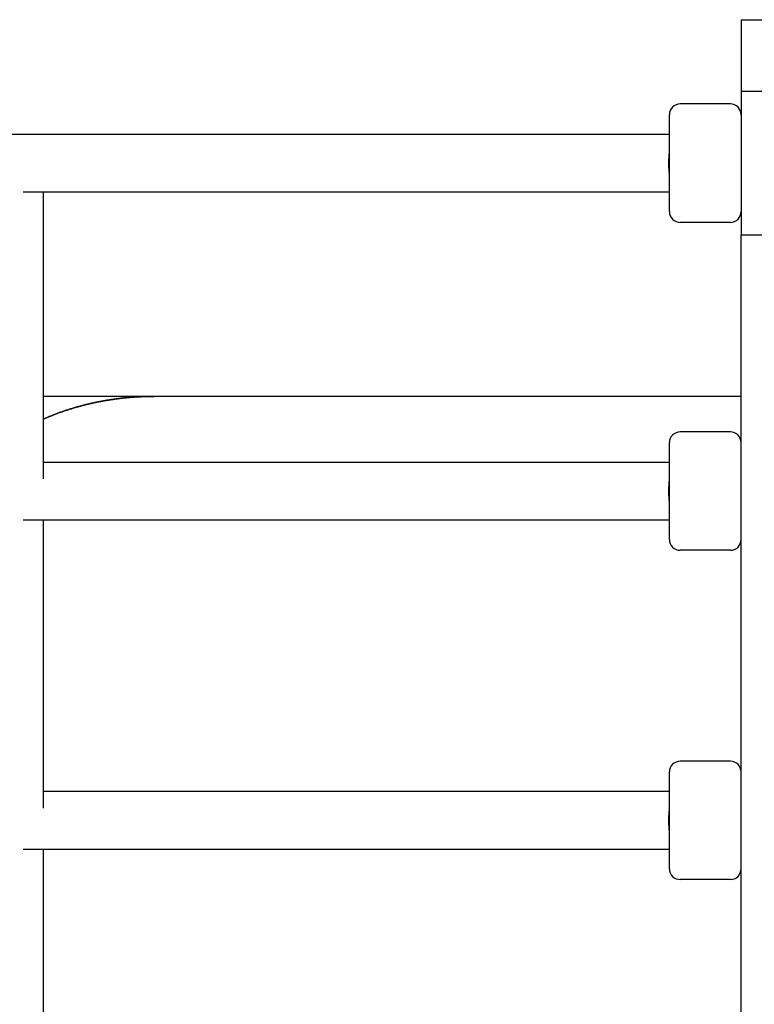
# Model space of a CAD drawing. Extents: x -4656 to 10498, y -10559 to 311.
# Drawn here: x 1778 to 1983, y -2042 to -1767 of the extents above; entities that cross this region are included whole.
import ezdxf

# ---------------------------------------------------------------- set-up
doc = ezdxf.new("R2010")
doc.units = 0
doc.header["$MEASUREMENT"] = 0
doc.layers.get('0').update_dxf_attribs({"linetype": 'CONTINUOUS'})
doc.layers.get('Defpoints').update_dxf_attribs({"linetype": 'CONTINUOUS'})
doc.layers.add('B', color=3, linetype='CONTINUOUS')
doc.styles.add('KATALOG', font='PlutoSansLight.ttf')
doc.dimstyles.new('KATALOG', dxfattribs={"dimscale": 200, "dimtxt": 1.75, "dimasz": 1, "dimexe": 0, "dimexo": 0, "dimgap": 0.3, "dimtad": 1, "dimlfac": 0.001, "dimzin": 0, "dimtxsty": 'KATALOG', "dimblk1": 'KATPFEIL', "dimblk2": 'KATPFEIL', "dimsah": 1, "dimcen": 1, "dimse1": 1, "dimse2": 1, "dimclrd": 256, "dimclre": 256, "dimclrt": 3, "dimadec": 0, "dimazin": 0, "dimtfac": 1, "dimtmove": 0, "dimatfit": 3, "dimldrblk": 'KATPFEIL', "dimfxl": 0, "dimtvp": 1, "dimtolj": 1, "dimtzin": 0, "dimarcsym": 0})

# ---------------------------------------------------------------- blocks, each defined once
blk = doc.blocks.new('KATPFEIL')
at = {"layer": 'B', "ltscale": 1000}
for p, q in [((0, -1), (0, 1)), ((-1, 0), (0, 0)), ((1, 0), (0, 0))]:
    blk.add_line(p, q, dxfattribs=at)
blk = doc.blocks.new('*D5')
at = {"layer": 'B', "lineweight": -2, "ltscale": 100}
blk.add_line((-4255.52, -10358.77), (8697.96, -10358.77), dxfattribs=at)
at = {"layer": 'Defpoints', "color": 0, "ltscale": 100}
for p in [(8897.96, -1885.26), (-4455.52, -1972.26), (8897.96, -10358.77)]:
    blk.add_point(p, dxfattribs=at)
at = {"layer": 'B', "lineweight": -2, "ltscale": 100, "xscale": 200, "yscale": 200, "zscale": 200, "rotation": 180}
blk.add_blockref('KATPFEIL', (-4455.52, -10358.77), dxfattribs=at)
at = {"layer": 'B', "lineweight": -2, "ltscale": 100, "xscale": 200, "yscale": 200, "zscale": 200}
blk.add_blockref('KATPFEIL', (8897.96, -10358.77), dxfattribs=at)
at = {"layer": 'B', "color": 3, "ltscale": 100, "insert": (2221.22, -10077.45), "char_height": 350, "attachment_point": 5, "style": 'KATALOG'}
blk.add_mtext('\\A1;13,35', dxfattribs=at)

msp = doc.modelspace()

# ---------------------------------------------------------------- linework, layer by layer
at = {"color": 0, "linetype": 'Continuous'}
for p, q in [((1979.485, -1767.257), (1979.485, -1787.257)), ((1979.485, -1767.257), (2031.485, -1767.257)), ((1979.485, -1787.257), (1979.485, -1827.257)), ((2039.485, -1787.257), (1979.485, -1787.257)), ((1976.485, -1790.757), (1962.485, -1790.757)), ((1959.485, -1820.757), (1959.485, -1793.757)), ((1959.485, -1799.257), (-950.515, -1799.257)), ((1779.226, -1815.257), (1959.485, -1815.257)), ((1784.839, -1815.257), (1784.839, -1895.243)), ((1976.485, -1823.757), (1962.485, -1823.757)), ((1979.485, -1827.257), (2039.485, -1827.257)), ((1979.485, -2096.225), (1979.485, -1827.257)), ((1815.81, -1872.257), (1784.839, -1872.257)), ((1979.485, -1872.257), (1815.81, -1872.257)), ((1976.485, -1882.155), (1962.485, -1882.155)), ((1959.485, -1912.155), (1959.485, -1885.155)), ((1959.485, -1890.655), (1784.839, -1890.655)), ((1779.226, -1906.655), (1959.485, -1906.655)), ((1784.839, -1906.655), (1784.839, -1987.044)), ((1976.485, -1915.155), (1962.485, -1915.155)), ((1976.485, -1973.956), (1962.485, -1973.956)), ((1959.485, -2003.956), (1959.485, -1976.956)), ((1959.485, -1982.456), (1784.839, -1982.456)), ((1779.226, -1998.456), (1959.485, -1998.456)), ((1784.839, -1998.456), (1784.839, -2070.125)), ((1976.485, -2006.956), (1962.485, -2006.956))]:
    msp.add_line(p, q, dxfattribs=at)
for points in [[(1959.48, -1810.21, 0), (1959.48, -1810.17, 0), (1959.48, -1810.12, 0), (1959.47, -1810.08, 0), (1959.47, -1810.04, 0), (1959.46, -1809.99, 0), (1959.46, -1809.95, 0), (1959.45, -1809.9, 0), (1959.45, -1809.86, 0), (1959.45, -1809.81, 0), (1959.44, -1809.77, 0), (1959.44, -1809.72, 0), (1959.43, -1809.68, 0), (1959.43, -1809.63, 0), (1959.43, -1809.59, 0), (1959.42, -1809.54, 0), (1959.42, -1809.5, 0), (1959.41, -1809.45, 0), (1959.41, -1809.41, 0), (1959.41, -1809.36, 0), (1959.4, -1809.31, 0), (1959.4, -1809.27, 0), (1959.4, -1809.22, 0), (1959.4, -1809.18, 0), (1959.39, -1809.13, 0), (1959.39, -1809.08, 0), (1959.39, -1809.04, 0), (1959.38, -1808.99, 0), (1959.38, -1808.95, 0), (1959.38, -1808.9, 0), (1959.38, -1808.85, 0), (1959.37, -1808.81, 0), (1959.37, -1808.76, 0), (1959.37, -1808.71, 0), (1959.37, -1808.67, 0), (1959.36, -1808.62, 0), (1959.36, -1808.57, 0), (1959.36, -1808.53, 0), (1959.36, -1808.48, 0), (1959.36, -1808.43, 0), (1959.35, -1808.39, 0), (1959.35, -1808.34, 0), (1959.35, -1808.29, 0), (1959.35, -1808.25, 0), (1959.35, -1808.2, 0), (1959.35, -1808.15, 0), (1959.34, -1808.11, 0), (1959.34, -1808.06, 0), (1959.34, -1808.01, 0), (1959.34, -1807.97, 0), (1959.34, -1807.92, 0), (1959.34, -1807.87, 0), (1959.34, -1807.82, 0), (1959.34, -1807.78, 0), (1959.34, -1807.73, 0), (1959.34, -1807.68, 0), (1959.33, -1807.63, 0), (1959.33, -1807.59, 0), (1959.33, -1807.54, 0), (1959.33, -1807.49, 0), (1959.33, -1807.45, 0), (1959.33, -1807.4, 0), (1959.33, -1807.35, 0), (1959.33, -1807.3, 0), (1959.33, -1807.26, 0), (1959.33, -1807.21, 0), (1959.33, -1807.16, 0), (1959.33, -1807.11, 0), (1959.33, -1807.07, 0), (1959.33, -1807.02, 0), (1959.33, -1806.97, 0), (1959.33, -1806.93, 0), (1959.33, -1806.88, 0), (1959.34, -1806.83, 0), (1959.34, -1806.78, 0), (1959.34, -1806.74, 0), (1959.34, -1806.69, 0), (1959.34, -1806.64, 0), (1959.34, -1806.6, 0), (1959.34, -1806.55, 0), (1959.34, -1806.5, 0), (1959.34, -1806.45, 0), (1959.34, -1806.41, 0), (1959.35, -1806.36, 0), (1959.35, -1806.31, 0), (1959.35, -1806.27, 0), (1959.35, -1806.22, 0), (1959.35, -1806.17, 0), (1959.35, -1806.13, 0), (1959.36, -1806.08, 0), (1959.36, -1806.03, 0), (1959.36, -1805.99, 0), (1959.36, -1805.94, 0), (1959.36, -1805.89, 0), (1959.37, -1805.85, 0), (1959.37, -1805.8, 0), (1959.37, -1805.75, 0), (1959.37, -1805.71, 0), (1959.38, -1805.66, 0), (1959.38, -1805.61, 0), (1959.38, -1805.57, 0), (1959.38, -1805.52, 0), (1959.39, -1805.47, 0), (1959.39, -1805.43, 0), (1959.39, -1805.38, 0), (1959.4, -1805.34, 0), (1959.4, -1805.29, 0), (1959.4, -1805.24, 0), (1959.4, -1805.2, 0), (1959.41, -1805.15, 0), (1959.41, -1805.11, 0), (1959.41, -1805.06, 0), (1959.42, -1805.02, 0), (1959.42, -1804.97, 0), (1959.43, -1804.93, 0), (1959.43, -1804.88, 0), (1959.43, -1804.84, 0), (1959.44, -1804.79, 0), (1959.44, -1804.75, 0), (1959.45, -1804.7, 0), (1959.45, -1804.66, 0), (1959.45, -1804.61, 0), (1959.46, -1804.57, 0), (1959.46, -1804.52, 0), (1959.47, -1804.48, 0), (1959.47, -1804.43, 0), (1959.48, -1804.39, 0), (1959.48, -1804.35, 0), (1959.48, -1804.3, 0)], [(1815.81, -1872.26, 0), (1815.56, -1872.26, 0), (1815.31, -1872.26, 0), (1815.06, -1872.26, 0), (1814.81, -1872.26, 0), (1814.56, -1872.27, 0), (1814.3, -1872.27, 0), (1814.05, -1872.28, 0), (1813.8, -1872.28, 0), (1813.55, -1872.29, 0), (1813.3, -1872.3, 0), (1813.05, -1872.3, 0), (1812.8, -1872.31, 0), (1812.55, -1872.32, 0), (1812.3, -1872.33, 0), (1812.05, -1872.35, 0), (1811.8, -1872.36, 0), (1811.55, -1872.37, 0), (1811.3, -1872.38, 0), (1811.05, -1872.4, 0), (1810.8, -1872.41, 0), (1810.55, -1872.43, 0), (1810.3, -1872.45, 0), (1810.05, -1872.46, 0), (1809.8, -1872.48, 0), (1809.55, -1872.5, 0), (1809.3, -1872.52, 0), (1809.05, -1872.54, 0), (1808.8, -1872.56, 0), (1808.55, -1872.59, 0), (1808.3, -1872.61, 0), (1808.05, -1872.63, 0), (1807.8, -1872.66, 0), (1807.55, -1872.68, 0), (1807.3, -1872.71, 0), (1807.05, -1872.74, 0), (1806.8, -1872.77, 0), (1806.56, -1872.79, 0), (1806.31, -1872.82, 0), (1806.06, -1872.85, 0), (1805.81, -1872.88, 0), (1805.56, -1872.92, 0), (1805.31, -1872.95, 0), (1805.07, -1872.98, 0), (1804.82, -1873.02, 0), (1804.57, -1873.05, 0), (1804.32, -1873.09, 0), (1804.08, -1873.12, 0), (1803.83, -1873.16, 0), (1803.58, -1873.2, 0), (1803.34, -1873.24, 0), (1803.09, -1873.28, 0), (1802.84, -1873.32, 0), (1802.6, -1873.36, 0), (1802.35, -1873.4, 0), (1802.1, -1873.44, 0), (1801.86, -1873.49, 0), (1801.61, -1873.53, 0), (1801.37, -1873.57, 0), (1801.12, -1873.62, 0), (1800.88, -1873.67, 0), (1800.63, -1873.71, 0), (1800.39, -1873.76, 0), (1800.14, -1873.81, 0), (1799.9, -1873.86, 0), (1799.65, -1873.91, 0), (1799.41, -1873.96, 0), (1799.17, -1874.01, 0), (1798.92, -1874.07, 0), (1798.68, -1874.12, 0), (1798.44, -1874.17, 0), (1798.2, -1874.23, 0), (1797.95, -1874.28, 0), (1797.71, -1874.34, 0), (1797.47, -1874.4, 0), (1797.23, -1874.46, 0), (1796.99, -1874.51, 0), (1796.74, -1874.57, 0), (1796.5, -1874.63, 0), (1796.26, -1874.69, 0), (1796.02, -1874.76, 0), (1795.78, -1874.82, 0), (1795.54, -1874.88, 0), (1795.3, -1874.95, 0), (1795.06, -1875.01, 0), (1794.82, -1875.08, 0), (1794.58, -1875.14, 0), (1794.35, -1875.21, 0), (1794.11, -1875.28, 0), (1793.87, -1875.34, 0), (1793.63, -1875.41, 0), (1793.39, -1875.48, 0), (1793.16, -1875.55, 0), (1792.92, -1875.63, 0), (1792.68, -1875.7, 0), (1792.45, -1875.77, 0), (1792.21, -1875.84, 0), (1791.97, -1875.92, 0), (1791.74, -1875.99, 0), (1791.5, -1876.07, 0), (1791.27, -1876.15, 0), (1791.04, -1876.22, 0), (1790.8, -1876.3, 0), (1790.57, -1876.38, 0), (1790.33, -1876.46, 0), (1790.1, -1876.54, 0), (1789.87, -1876.62, 0), (1789.64, -1876.7, 0), (1789.4, -1876.79, 0), (1789.17, -1876.87, 0), (1788.94, -1876.95, 0), (1788.71, -1877.04, 0), (1788.48, -1877.12, 0), (1788.25, -1877.21, 0), (1788.02, -1877.3, 0), (1787.79, -1877.38, 0), (1787.56, -1877.47, 0), (1787.33, -1877.56, 0), (1787.1, -1877.65, 0), (1786.87, -1877.74, 0), (1786.65, -1877.83, 0), (1786.42, -1877.92, 0), (1786.19, -1878.02, 0), (1785.97, -1878.11, 0), (1785.74, -1878.2, 0), (1785.51, -1878.3, 0), (1785.29, -1878.39, 0), (1785.06, -1878.49, 0), (1784.84, -1878.59, 0)], [(1784.84, -1878.59, 0), (1785.06, -1878.49, 0), (1785.29, -1878.39, 0), (1785.51, -1878.3, 0), (1785.74, -1878.2, 0), (1785.97, -1878.11, 0), (1786.19, -1878.02, 0), (1786.42, -1877.92, 0), (1786.65, -1877.83, 0), (1786.87, -1877.74, 0), (1787.1, -1877.65, 0), (1787.33, -1877.56, 0), (1787.56, -1877.47, 0), (1787.79, -1877.38, 0), (1788.02, -1877.3, 0), (1788.25, -1877.21, 0), (1788.48, -1877.12, 0), (1788.71, -1877.04, 0), (1788.94, -1876.95, 0), (1789.17, -1876.87, 0), (1789.4, -1876.79, 0), (1789.64, -1876.7, 0), (1789.87, -1876.62, 0), (1790.1, -1876.54, 0), (1790.33, -1876.46, 0), (1790.57, -1876.38, 0), (1790.8, -1876.3, 0), (1791.04, -1876.22, 0), (1791.27, -1876.15, 0), (1791.5, -1876.07, 0), (1791.74, -1875.99, 0), (1791.97, -1875.92, 0), (1792.21, -1875.84, 0), (1792.45, -1875.77, 0), (1792.68, -1875.7, 0), (1792.92, -1875.63, 0), (1793.16, -1875.55, 0), (1793.39, -1875.48, 0), (1793.63, -1875.41, 0), (1793.87, -1875.34, 0), (1794.11, -1875.28, 0), (1794.35, -1875.21, 0), (1794.58, -1875.14, 0), (1794.82, -1875.08, 0), (1795.06, -1875.01, 0), (1795.3, -1874.95, 0), (1795.54, -1874.88, 0), (1795.78, -1874.82, 0), (1796.02, -1874.76, 0), (1796.26, -1874.69, 0), (1796.5, -1874.63, 0), (1796.74, -1874.57, 0), (1796.99, -1874.51, 0), (1797.23, -1874.46, 0), (1797.47, -1874.4, 0), (1797.71, -1874.34, 0), (1797.95, -1874.28, 0), (1798.2, -1874.23, 0), (1798.44, -1874.17, 0), (1798.68, -1874.12, 0), (1798.92, -1874.07, 0), (1799.17, -1874.01, 0), (1799.41, -1873.96, 0), (1799.65, -1873.91, 0), (1799.9, -1873.86, 0), (1800.14, -1873.81, 0), (1800.39, -1873.76, 0), (1800.63, -1873.71, 0), (1800.88, -1873.67, 0), (1801.12, -1873.62, 0), (1801.37, -1873.57, 0), (1801.61, -1873.53, 0), (1801.86, -1873.49, 0), (1802.1, -1873.44, 0), (1802.35, -1873.4, 0), (1802.6, -1873.36, 0), (1802.84, -1873.32, 0), (1803.09, -1873.28, 0), (1803.34, -1873.24, 0), (1803.58, -1873.2, 0), (1803.83, -1873.16, 0), (1804.08, -1873.12, 0), (1804.32, -1873.09, 0), (1804.57, -1873.05, 0), (1804.82, -1873.02, 0), (1805.07, -1872.98, 0), (1805.31, -1872.95, 0), (1805.56, -1872.92, 0), (1805.81, -1872.88, 0), (1806.06, -1872.85, 0), (1806.31, -1872.82, 0), (1806.56, -1872.79, 0), (1806.8, -1872.77, 0), (1807.05, -1872.74, 0), (1807.3, -1872.71, 0), (1807.55, -1872.68, 0), (1807.8, -1872.66, 0), (1808.05, -1872.63, 0), (1808.3, -1872.61, 0), (1808.55, -1872.59, 0), (1808.8, -1872.56, 0), (1809.05, -1872.54, 0), (1809.3, -1872.52, 0), (1809.55, -1872.5, 0), (1809.8, -1872.48, 0), (1810.05, -1872.46, 0), (1810.3, -1872.45, 0), (1810.55, -1872.43, 0), (1810.8, -1872.41, 0), (1811.05, -1872.4, 0), (1811.3, -1872.38, 0), (1811.55, -1872.37, 0), (1811.8, -1872.36, 0), (1812.05, -1872.35, 0), (1812.3, -1872.33, 0), (1812.55, -1872.32, 0), (1812.8, -1872.31, 0), (1813.05, -1872.3, 0), (1813.3, -1872.3, 0), (1813.55, -1872.29, 0), (1813.8, -1872.28, 0), (1814.05, -1872.28, 0), (1814.3, -1872.27, 0), (1814.56, -1872.27, 0), (1814.81, -1872.26, 0), (1815.06, -1872.26, 0), (1815.31, -1872.26, 0), (1815.56, -1872.26, 0), (1815.81, -1872.26, 0)], [(1959.48, -1901.61, 0), (1959.48, -1901.57, 0), (1959.48, -1901.52, 0), (1959.47, -1901.48, 0), (1959.47, -1901.43, 0), (1959.46, -1901.39, 0), (1959.46, -1901.34, 0), (1959.45, -1901.3, 0), (1959.45, -1901.26, 0), (1959.45, -1901.21, 0), (1959.44, -1901.17, 0), (1959.44, -1901.12, 0), (1959.43, -1901.08, 0), (1959.43, -1901.03, 0), (1959.43, -1900.99, 0), (1959.42, -1900.94, 0), (1959.42, -1900.89, 0), (1959.41, -1900.85, 0), (1959.41, -1900.8, 0), (1959.41, -1900.76, 0), (1959.4, -1900.71, 0), (1959.4, -1900.67, 0), (1959.4, -1900.62, 0), (1959.4, -1900.57, 0), (1959.39, -1900.53, 0), (1959.39, -1900.48, 0), (1959.39, -1900.44, 0), (1959.38, -1900.39, 0), (1959.38, -1900.34, 0), (1959.38, -1900.3, 0), (1959.38, -1900.25, 0), (1959.37, -1900.21, 0), (1959.37, -1900.16, 0), (1959.37, -1900.11, 0), (1959.37, -1900.07, 0), (1959.36, -1900.02, 0), (1959.36, -1899.97, 0), (1959.36, -1899.93, 0), (1959.36, -1899.88, 0), (1959.36, -1899.83, 0), (1959.35, -1899.79, 0), (1959.35, -1899.74, 0), (1959.35, -1899.69, 0), (1959.35, -1899.65, 0), (1959.35, -1899.6, 0), (1959.35, -1899.55, 0), (1959.34, -1899.5, 0), (1959.34, -1899.46, 0), (1959.34, -1899.41, 0), (1959.34, -1899.36, 0), (1959.34, -1899.32, 0), (1959.34, -1899.27, 0), (1959.34, -1899.22, 0), (1959.34, -1899.17, 0), (1959.34, -1899.13, 0), (1959.34, -1899.08, 0), (1959.33, -1899.03, 0), (1959.33, -1898.99, 0), (1959.33, -1898.94, 0), (1959.33, -1898.89, 0), (1959.33, -1898.84, 0), (1959.33, -1898.8, 0), (1959.33, -1898.75, 0), (1959.33, -1898.7, 0), (1959.33, -1898.65, 0), (1959.33, -1898.61, 0), (1959.33, -1898.56, 0), (1959.33, -1898.51, 0), (1959.33, -1898.47, 0), (1959.33, -1898.42, 0), (1959.33, -1898.37, 0), (1959.33, -1898.32, 0), (1959.33, -1898.28, 0), (1959.34, -1898.23, 0), (1959.34, -1898.18, 0), (1959.34, -1898.13, 0), (1959.34, -1898.09, 0), (1959.34, -1898.04, 0), (1959.34, -1897.99, 0), (1959.34, -1897.95, 0), (1959.34, -1897.9, 0), (1959.34, -1897.85, 0), (1959.34, -1897.8, 0), (1959.35, -1897.76, 0), (1959.35, -1897.71, 0), (1959.35, -1897.66, 0), (1959.35, -1897.62, 0), (1959.35, -1897.57, 0), (1959.35, -1897.52, 0), (1959.36, -1897.48, 0), (1959.36, -1897.43, 0), (1959.36, -1897.38, 0), (1959.36, -1897.34, 0), (1959.36, -1897.29, 0), (1959.37, -1897.24, 0), (1959.37, -1897.2, 0), (1959.37, -1897.15, 0), (1959.37, -1897.1, 0), (1959.38, -1897.06, 0), (1959.38, -1897.01, 0), (1959.38, -1896.96, 0), (1959.38, -1896.92, 0), (1959.39, -1896.87, 0), (1959.39, -1896.83, 0), (1959.39, -1896.78, 0), (1959.4, -1896.73, 0), (1959.4, -1896.69, 0), (1959.4, -1896.64, 0), (1959.4, -1896.6, 0), (1959.41, -1896.55, 0), (1959.41, -1896.51, 0), (1959.41, -1896.46, 0), (1959.42, -1896.41, 0), (1959.42, -1896.37, 0), (1959.43, -1896.32, 0), (1959.43, -1896.28, 0), (1959.43, -1896.23, 0), (1959.44, -1896.19, 0), (1959.44, -1896.14, 0), (1959.45, -1896.1, 0), (1959.45, -1896.05, 0), (1959.45, -1896.01, 0), (1959.46, -1895.96, 0), (1959.46, -1895.92, 0), (1959.47, -1895.88, 0), (1959.47, -1895.83, 0), (1959.48, -1895.79, 0), (1959.48, -1895.74, 0), (1959.48, -1895.7, 0)], [(1959.48, -1993.41, 0), (1959.48, -1993.37, 0), (1959.48, -1993.32, 0), (1959.47, -1993.28, 0), (1959.47, -1993.23, 0), (1959.46, -1993.19, 0), (1959.46, -1993.15, 0), (1959.45, -1993.1, 0), (1959.45, -1993.06, 0), (1959.45, -1993.01, 0), (1959.44, -1992.97, 0), (1959.44, -1992.92, 0), (1959.43, -1992.88, 0), (1959.43, -1992.83, 0), (1959.43, -1992.79, 0), (1959.42, -1992.74, 0), (1959.42, -1992.7, 0), (1959.41, -1992.65, 0), (1959.41, -1992.6, 0), (1959.41, -1992.56, 0), (1959.4, -1992.51, 0), (1959.4, -1992.47, 0), (1959.4, -1992.42, 0), (1959.4, -1992.38, 0), (1959.39, -1992.33, 0), (1959.39, -1992.28, 0), (1959.39, -1992.24, 0), (1959.38, -1992.19, 0), (1959.38, -1992.15, 0), (1959.38, -1992.1, 0), (1959.38, -1992.05, 0), (1959.37, -1992.01, 0), (1959.37, -1991.96, 0), (1959.37, -1991.91, 0), (1959.37, -1991.87, 0), (1959.36, -1991.82, 0), (1959.36, -1991.77, 0), (1959.36, -1991.73, 0), (1959.36, -1991.68, 0), (1959.36, -1991.63, 0), (1959.35, -1991.59, 0), (1959.35, -1991.54, 0), (1959.35, -1991.49, 0), (1959.35, -1991.45, 0), (1959.35, -1991.4, 0), (1959.35, -1991.35, 0), (1959.34, -1991.31, 0), (1959.34, -1991.26, 0), (1959.34, -1991.21, 0), (1959.34, -1991.16, 0), (1959.34, -1991.12, 0), (1959.34, -1991.07, 0), (1959.34, -1991.02, 0), (1959.34, -1990.98, 0), (1959.34, -1990.93, 0), (1959.34, -1990.88, 0), (1959.33, -1990.83, 0), (1959.33, -1990.79, 0), (1959.33, -1990.74, 0), (1959.33, -1990.69, 0), (1959.33, -1990.64, 0), (1959.33, -1990.6, 0), (1959.33, -1990.55, 0), (1959.33, -1990.5, 0), (1959.33, -1990.46, 0), (1959.33, -1990.41, 0), (1959.33, -1990.36, 0), (1959.33, -1990.31, 0), (1959.33, -1990.27, 0), (1959.33, -1990.22, 0), (1959.33, -1990.17, 0), (1959.33, -1990.12, 0), (1959.33, -1990.08, 0), (1959.34, -1990.03, 0), (1959.34, -1989.98, 0), (1959.34, -1989.94, 0), (1959.34, -1989.89, 0), (1959.34, -1989.84, 0), (1959.34, -1989.79, 0), (1959.34, -1989.75, 0), (1959.34, -1989.7, 0), (1959.34, -1989.65, 0), (1959.34, -1989.61, 0), (1959.35, -1989.56, 0), (1959.35, -1989.51, 0), (1959.35, -1989.47, 0), (1959.35, -1989.42, 0), (1959.35, -1989.37, 0), (1959.35, -1989.32, 0), (1959.36, -1989.28, 0), (1959.36, -1989.23, 0), (1959.36, -1989.18, 0), (1959.36, -1989.14, 0), (1959.36, -1989.09, 0), (1959.37, -1989.04, 0), (1959.37, -1989, 0), (1959.37, -1988.95, 0), (1959.37, -1988.9, 0), (1959.38, -1988.86, 0), (1959.38, -1988.81, 0), (1959.38, -1988.77, 0), (1959.38, -1988.72, 0), (1959.39, -1988.67, 0), (1959.39, -1988.63, 0), (1959.39, -1988.58, 0), (1959.4, -1988.54, 0), (1959.4, -1988.49, 0), (1959.4, -1988.44, 0), (1959.4, -1988.4, 0), (1959.41, -1988.35, 0), (1959.41, -1988.31, 0), (1959.41, -1988.26, 0), (1959.42, -1988.22, 0), (1959.42, -1988.17, 0), (1959.43, -1988.13, 0), (1959.43, -1988.08, 0), (1959.43, -1988.03, 0), (1959.44, -1987.99, 0), (1959.44, -1987.94, 0), (1959.45, -1987.9, 0), (1959.45, -1987.86, 0), (1959.45, -1987.81, 0), (1959.46, -1987.77, 0), (1959.46, -1987.72, 0), (1959.47, -1987.68, 0), (1959.47, -1987.63, 0), (1959.48, -1987.59, 0), (1959.48, -1987.54, 0), (1959.48, -1987.5, 0)]]:
    msp.add_polyline3d(points, dxfattribs=at)
for centre, start, end in [((1962.485, -1793.757), 90, 180), ((1976.485, -1793.757), 0, 90), ((1962.485, -1820.757), 180, 270), ((1976.485, -1820.757), 270, 0), ((1962.485, -1885.155), 90, 180), ((1976.485, -1885.155), 0, 90), ((1962.485, -1912.155), 180, 270), ((1976.485, -1912.155), 270, 0), ((1962.485, -1976.956), 90, 180), ((1976.485, -1976.956), 0, 90), ((1962.485, -2003.956), 180, 270), ((1976.485, -2003.956), 270, 0)]:
    msp.add_arc(centre, 3, start, end, dxfattribs=at)

# ---------------------------------------------------------------- dimensions: what is measured, and where the dimension line sits
at = {"layer": 'B', "ltscale": 100}
dim = msp.add_linear_dim(base=(8897.963, -10358.77), p1=(-4455.515, -1972.257), p2=(8897.963, -1885.257), dimstyle='KATALOG', dxfattribs=at)
dim.commit()
dim.dimension.update_dxf_attribs({"geometry": '*D5', "text_midpoint": (2221.224, -10077.446)})

doc.saveas('drawing.dxf')
